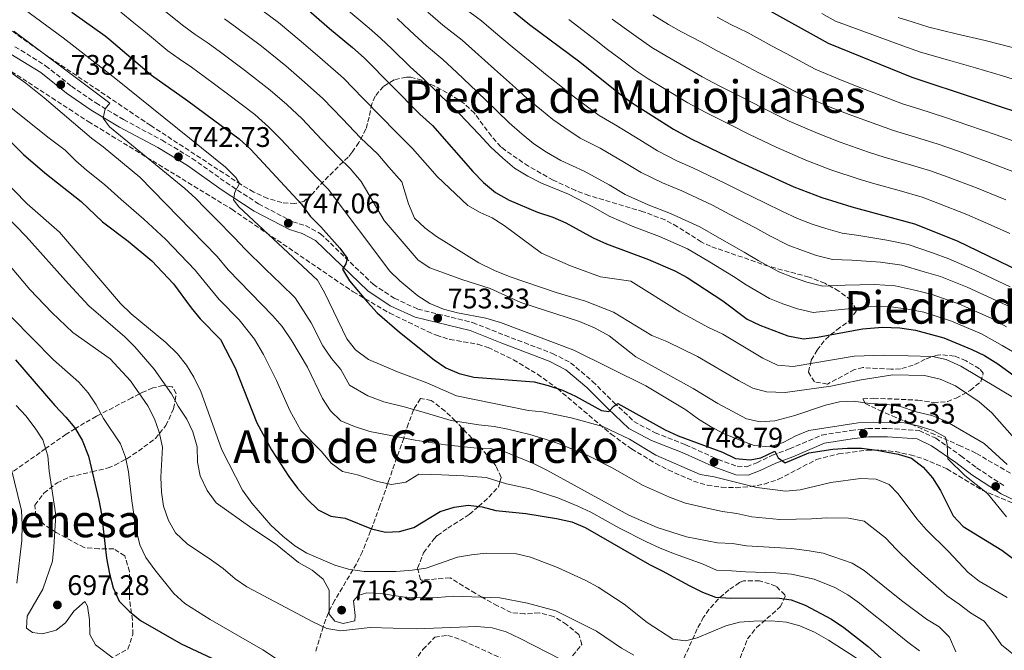
# Model space of a CAD drawing. Units: metres. Extents: x 569857 to 573321, y 4735726 to 4738074.
# Drawn here: x 572221 to 572569, y 4737555 to 4737778 of the extents above; entities that cross this region are included whole.
import ezdxf
from ezdxf.enums import TextEntityAlignment as Align

# ---------------------------------------------------------------- set-up
doc = ezdxf.new("R2010")
doc.units = ezdxf.units.M
doc.header["$MEASUREMENT"] = 0
doc.linetypes.add('DGN Style 3', pattern=[2.435891, 1.739922, -0.695969])
for name, color, linetype, lineweight in [('Camino', 7, 'DGN Style 3', 0), ('Cota de punto acotado terreno', 7, 'Continuous', 0), ('Curva de nivel directora', 30, 'Continuous', 30), ('Curva de nivel intermedia', 30, 'Continuous', 0), ('Estanque', 4, 'Continuous', 0), ('Margen derecho', 7, 'Continuous', 0), ('Punto acotado terreno (símbolo)', 7, 'Continuous', 0), ('Texto de Área (paraje) menor', 7, 'Continuous', 0), ('Zona arbolada', 92, 'DGN Style 3', 0)]:
    doc.layers.add(name, color=color, linetype=linetype, lineweight=lineweight)
doc.styles.add('Style-Arial', font='arial.ttf')

# ---------------------------------------------------------------- blocks, each defined once
blk = doc.blocks.new('5PATER')
at = {"layer": 'Estanque', "linetype": 'Continuous', "lineweight": 0}
h = blk.add_hatch(color=51, dxfattribs=at)
edge = h.paths.add_edge_path()
edge.add_ellipse((0, 0), major_axis=(-0.11, -0.111), ratio=0.999422, start_angle=0, end_angle=360)

msp = doc.modelspace()

# ---------------------------------------------------------------- linework, layer by layer
at = {"layer": 'Camino', "color": 7, "linetype": 'DGN Style 3', "lineweight": 0}
msp.add_polyline3d([(572219.12, 4737768.38, 737.63), (572229.95, 4737761.66, 737.63), (572239.12, 4737754.37, 738.49), (572247.73, 4737748.46, 739.36), (572257.59, 4737742.56, 740.22), (572271.19, 4737735.29, 742.17), (572281.88, 4737728.84, 743.03), (572293.83, 4737720.32, 744.76), (572305.35, 4737712.77, 745.84), (572317.43, 4737706.46, 747.57), (572322, 4737705.1, 747.79), (572327.28, 4737702.22, 748.44), (572345.92, 4737684.32, 751.47), (572353.41, 4737679.38, 752.33), (572361.74, 4737675.55, 752.76), (572381.14, 4737670.8, 754.28), (572392.51, 4737666.29, 754.28), (572409.43, 4737659.87, 753.41), (572415.81, 4737656.58, 752.33), (572423.6, 4737649.98, 751.25), (572431.11, 4737642.54, 749.95), (572438.21, 4737635.8, 749.52), (572445.7, 4737631.82, 749.09), (572456.52, 4737627.59, 748.87), (572468.03, 4737622.38, 748.44), (572474.83, 4737619.93, 748.44), (572478.15, 4737619.81, 748.66), (572481.74, 4737621.21, 748.87), (572487.26, 4737623.87, 749.74), (572493.34, 4737626.11, 751.25), (572504.8, 4737631.01, 752.98), (572515.04, 4737632.59, 754.49), (572521.12, 4737633.31, 754.93), (572528.05, 4737633.35, 754.93), (572539.26, 4737632.57, 754.71), (572545.09, 4737629.84, 755.14), (572553.98, 4737623.65, 755.58), (572559.54, 4737619.39, 756.87), (572569.67, 4737612.8, 759.9)], dxfattribs=at)
at = {"layer": 'Curva de nivel directora', "color": 30, "linetype": 'Continuous', "lineweight": 30, "flags": 128}
for points, elevation in [([(572318.41, 4737785.37), (572330.44, 4737774.8), (572338.65, 4737768.07), (572342.78, 4737764.44), (572362.46, 4737744.53), (572366.98, 4737740.48), (572381.18, 4737724.22), (572384.94, 4737720.36), (572389.25, 4737716.79), (572394.11, 4737714.04), (572404.09, 4737709.8), (572409.5, 4737708.03), (572414.09, 4737706.06), (572423.75, 4737700.72), (572428.49, 4737698.58), (572443.35, 4737693.12), (572452.75, 4737689.1), (572457.13, 4737686.68), (572469.72, 4737678.44), (572478.27, 4737672.01), (572482.86, 4737669.87), (572492.76, 4737666.1), (572498.3, 4737665.02), (572503.27, 4737665.58), (572519.15, 4737668.55), (572526.24, 4737669.18), (572532.33, 4737668.93), (572537.87, 4737668.13), (572547.92, 4737665.33), (572557.84, 4737661.31), (572562.33, 4737659.13), (572567.06, 4737656.18), (572575.74, 4737649.83)], 775), ([(572391.19, 4737784.32), (572401.28, 4737776.19), (572419.14, 4737762.99), (572432.8, 4737752.03), (572437.4, 4737748.69), (572452.23, 4737739.23), (572458.51, 4737735.79), (572474.88, 4737727.85), (572494.86, 4737718.81), (572504.76, 4737715.02), (572515.38, 4737711.72), (572537.56, 4737705.74), (572552.68, 4737699.67), (572574.87, 4737688.91)], 800), ([(572483.37, 4737782.74), (572506.96, 4737769.57), (572536.65, 4737757.54), (572582.12, 4737742.55), (572604.03, 4737734.91), (572614.02, 4737730.81), (572630.11, 4737722.86), (572645.87, 4737717.26), (572655.97, 4737712.78), (572661.24, 4737709.53), (572674.69, 4737699.66), (572679.85, 4737696.32), (572694.79, 4737688.04), (572714.05, 4737675.81), (572738.12, 4737658.36), (572747.29, 4737652.32), (572759.79, 4737642.69), (572764.52, 4737639.39), (572769.51, 4737636.65), (572774.35, 4737635.36), (572779.75, 4737634.77), (572785.86, 4737634.52), (572819.07, 4737634.69)], 825), ([(572239.28, 4737780.59), (572251.07, 4737772.22), (572252.35, 4737771.14), (572267.5, 4737758.3), (572280.35, 4737749.25), (572298.49, 4737735.76), (572302.66, 4737732.05), (572320.55, 4737712.7), (572323.63, 4737708.4), (572327.43, 4737704.63), (572334.11, 4737697.12), (572336.76, 4737693.6), (572336.22, 4737691.53), (572335.12, 4737689.72), (572337.57, 4737685.52), (572343.9, 4737678), (572347.38, 4737674.28), (572355.3, 4737667.4), (572367.54, 4737657.64), (572371.64, 4737654.79), (572376.31, 4737652.82), (572381.53, 4737651.43), (572402.86, 4737649.79), (572407.86, 4737648.57), (572412.99, 4737646.93), (572417.57, 4737644.74), (572426.73, 4737639.67), (572429.36, 4737639.27), (572431.15, 4737641.21), (572432.53, 4737642.19), (572449.32, 4737632.86), (572453.86, 4737630.76), (572469.57, 4737624.94), (572474.15, 4737622.75), (572479.41, 4737622.22), (572483.15, 4737622.93), (572488.12, 4737625.31), (572489.24, 4737622.96), (572491.74, 4737621.18), (572500.16, 4737624.68), (572508.6, 4737625.97), (572513.86, 4737626.41), (572518.85, 4737626.33), (572524.21, 4737625.7), (572531.72, 4737624.29), (572536.5, 4737622.83), (572540.6, 4737619.63), (572543.91, 4737615.87), (572546.72, 4737611.38), (572551.24, 4737602.41), (572554.78, 4737598.6), (572568.43, 4737590.29), (572572.74, 4737587.12)], 750), ([(572214.52, 4737737.86), (572222.13, 4737730.2), (572229.74, 4737723.7), (572242.56, 4737713.56), (572250.12, 4737706.45), (572259.24, 4737699.53), (572267.58, 4737692.65), (572275.23, 4737684.52), (572281.5, 4737675.97), (572284.7, 4737672.12), (572291.82, 4737664.82), (572297.11, 4737654.74), (572304.79, 4737635.34), (572309.92, 4737625.79), (572316.03, 4737616.37), (572319.19, 4737612.26), (572322.68, 4737608.22), (572326.44, 4737604.5), (572330.9, 4737602.25), (572336, 4737601.65), (572345.29, 4737597.82), (572350.28, 4737596.6), (572355.28, 4737596.86), (572360.34, 4737598.29), (572369.62, 4737603.9), (572374.6, 4737605.44), (572379.55, 4737606.16), (572384.56, 4737605.63), (572389.39, 4737604.32), (572399.91, 4737603.25), (572410.88, 4737601.48), (572416.29, 4737600.26), (572421, 4737598.34), (572443.77, 4737585.17), (572448.28, 4737583.02), (572457.79, 4737577.77), (572462.5, 4737575.44), (572467.15, 4737573.59), (572472.49, 4737573.28), (572488.95, 4737573.36), (572493.9, 4737572.65), (572498.89, 4737570.79), (572508.13, 4737565.85), (572512.55, 4737562.97), (572521.13, 4737556.22), (572537.14, 4737541.91)], 725), ([(572219.33, 4737657.63), (572233.19, 4737641.45), (572237.15, 4737637.37), (572240.35, 4737633.52), (572242.95, 4737629.24), (572245.11, 4737623.57), (572248.79, 4737607.95), (572249.76, 4737603.05), (572251.52, 4737587.48), (572252.52, 4737581.95), (572253.93, 4737576.97), (572256.03, 4737572.28), (572259.5, 4737568.68), (572263.57, 4737565.45), (572277.97, 4737557.17), (572292.59, 4737550.31)], 700)]:
    msp.add_lwpolyline(points, dxfattribs=dict(at, elevation=elevation))
at = {"layer": 'Curva de nivel intermedia', "color": 30, "linetype": 'Continuous', "lineweight": 0, "flags": 128}
for points, elevation in [([(572216.63, 4737786.01), (572236.2, 4737771.46), (572254.78, 4737757), (572293.62, 4737725.78), (572297.35, 4737722.15), (572298.63, 4737719.99), (572296.99, 4737716.93), (572296.45, 4737714.16), (572298.4, 4737711.68), (572326.21, 4737685.8), (572328.72, 4737681.47), (572336.56, 4737665.09), (572339.65, 4737661.17), (572344.22, 4737657.72), (572354.53, 4737653.31), (572364.88, 4737649.46), (572375.42, 4737644.81), (572400.91, 4737639.68), (572405.89, 4737639.2), (572416.07, 4737637.13), (572427.24, 4737634), (572436.67, 4737629.5), (572446.03, 4737623.87), (572461.65, 4737617.01), (572466.59, 4737616.22), (572481.78, 4737612.43), (572491.84, 4737611.09), (572497.1, 4737611.6), (572507.89, 4737614.2), (572518.41, 4737615.64), (572523.94, 4737615.39), (572528.59, 4737613.54), (572531.72, 4737610.17), (572538.41, 4737601.35), (572541.68, 4737597.56), (572549.54, 4737589.78), (572556.5, 4737582.34), (572560.49, 4737579.31)], 745), ([(572303.37, 4737783.66), (572312.4, 4737776.95), (572320.43, 4737770.17), (572327.98, 4737763.71), (572335.43, 4737757.23), (572342.41, 4737750.07), (572349.14, 4737743.19), (572353.64, 4737738.65), (572359.88, 4737732.39), (572365.14, 4737726.37), (572368.61, 4737722.4), (572379.46, 4737712.21), (572383.78, 4737709.76), (572388.06, 4737707.82), (572392.28, 4737705.14), (572405.53, 4737695.38), (572415.75, 4737690.83), (572426.37, 4737686.98), (572437.17, 4737685.38), (572454.54, 4737674.62), (572464.38, 4737669.18), (572469.66, 4737666.72), (572483.82, 4737658.21), (572489.09, 4737655.74), (572494.63, 4737655.22), (572516.2, 4737658.93), (572526.74, 4737659.28), (572543.89, 4737658.79), (572548.76, 4737657.69), (572553.99, 4737655.38), (572573.58, 4737643.72)], 770), ([(572543.93, 4737695.4), (572535.29, 4737698.43), (572527.72, 4737699.96), (572517.8, 4737701.64), (572511.96, 4737702.38), (572506.18, 4737704.05), (572501.31, 4737705.63), (572496.19, 4737707.59), (572490.63, 4737710.14), (572484.78, 4737713.02), (572475.81, 4737717.42), (572470.45, 4737720.1), (572459.07, 4737725.51), (572453.44, 4737728), (572446.53, 4737731.53), (572440.36, 4737735.38), (572431.82, 4737740.56), (572425.98, 4737744.05), (572420.38, 4737748.19), (572416.28, 4737751.24), (572412.3, 4737754.46), (572406.91, 4737758.66), (572402.82, 4737762.03), (572395.07, 4737768.3), (572388.56, 4737773.85), (572384.32, 4737777.5), (572376.27, 4737783.46)], 795), ([(572256.56, 4737780.59), (572261.22, 4737776.82), (572265.31, 4737773.48), (572273.18, 4737766.95), (572277.28, 4737764.08), (572281.56, 4737761.08), (572286.11, 4737757.85), (572294.38, 4737751.7), (572303.97, 4737744.36), (572308.99, 4737739.96), (572313.4, 4737735.59), (572320.23, 4737728.29), (572326.03, 4737722.13), (572330.03, 4737717.92), (572351.77, 4737688.97), (572355.36, 4737685.51), (572361.7, 4737680.22), (572366.02, 4737677.51), (572370.85, 4737675.53), (572375.76, 4737674.17), (572385.82, 4737672.35), (572390.96, 4737670.78), (572416.97, 4737661.03), (572442.5, 4737648.46), (572456.66, 4737639.95), (572461.1, 4737636.65), (572465.35, 4737634.01), (572469.96, 4737631.56), (572475.45, 4737629.28), (572480.81, 4737627.34), (572486.34, 4737626.81), (572491.01, 4737628.35), (572495.55, 4737630.7), (572500.2, 4737632.64), (572517.58, 4737635.28), (572523.12, 4737635.58), (572533.91, 4737635.36), (572538.9, 4737634.28), (572544.17, 4737632.64), (572548.56, 4737630.25), (572549.18, 4737627.69), (572549.31, 4737622.62), (572555.32, 4737616.65), (572563.38, 4737610.32), (572570.07, 4737602.05)], 755), ([(572271.92, 4737781.19), (572278.85, 4737775.59), (572282.96, 4737772.74), (572287.45, 4737769.63), (572291.86, 4737766.46), (572300.39, 4737760.12), (572309.46, 4737752.96), (572315.32, 4737747.88), (572320.74, 4737742.8), (572327.63, 4737735.55), (572333.73, 4737729.15), (572337.79, 4737725.26), (572341.73, 4737720.74), (572349.83, 4737706.94), (572361.81, 4737692.88), (572366.02, 4737690.16), (572377.34, 4737686.04), (572387.36, 4737682.83), (572398.15, 4737677.84), (572418.98, 4737671.11), (572424.49, 4737668.84), (572429.49, 4737666.1), (572438.94, 4737658.67), (572459.2, 4737647.42), (572467.96, 4737642.16), (572478.08, 4737636.72), (572482.97, 4737635.64), (572488.06, 4737635.99), (572495.24, 4737637.92), (572506.02, 4737641.57), (572510.99, 4737642.7), (572515.99, 4737643.02), (572521.79, 4737642.21), (572527.33, 4737641.96), (572532.59, 4737641.15), (572538.14, 4737639.24), (572543.68, 4737637.89), (572548.4, 4737635.97), (572562.28, 4737628.02), (572570.34, 4737620.58)], 760), ([(572336.46, 4737781.68), (572344.52, 4737774.97), (572348.57, 4737771.4), (572352.62, 4737767.46), (572359.06, 4737761.19), (572363.71, 4737757.04), (572368.99, 4737751.86), (572376.47, 4737744.61), (572383.34, 4737737.39), (572387.61, 4737732.83), (572391.78, 4737728.89), (572396.01, 4737725.4), (572400.67, 4737722.58), (572405.53, 4737720.08), (572415.08, 4737716.16), (572423.94, 4737711.57), (572429.45, 4737708.42), (572438.25, 4737704.64), (572447.28, 4737701.22), (572457.17, 4737696.85), (572464.94, 4737692.31), (572473.49, 4737687.09), (572477.94, 4737684.11), (572486.2, 4737679.3), (572490.98, 4737677.47), (572496.11, 4737675.59), (572501.72, 4737674.36), (572510.59, 4737675.28), (572521.29, 4737676.4), (572528.5, 4737676.49), (572535.23, 4737675.55), (572540.83, 4737674.44), (572550.68, 4737671.32), (572561.24, 4737666.83), (572568.62, 4737662.72), (572575.03, 4737658.9)], 780), ([(572365.28, 4737780.63), (572370.53, 4737776.04), (572377.45, 4737770.68), (572382.04, 4737766.52), (572388.87, 4737760.4), (572396.33, 4737753.82), (572400.48, 4737750.05), (572405.46, 4737745.94), (572409.52, 4737742.63), (572413.81, 4737739.66), (572419.16, 4737736.06), (572426.24, 4737732.43), (572434.89, 4737727.44), (572440.84, 4737723.83), (572448.38, 4737720.22), (572455.14, 4737717.41), (572466.03, 4737712.35), (572472.19, 4737709.05), (572481.02, 4737704.38), (572486.4, 4737701.46), (572492.86, 4737698.16), (572497.87, 4737696.24), (572502.82, 4737694.56), (572508.55, 4737693.04), (572515.4, 4737692.85), (572525.58, 4737692.11), (572533.03, 4737691.12), (572541.03, 4737688.78), (572546.76, 4737687.05), (572556.18, 4737683.31), (572568.06, 4737677.87), (572576.07, 4737674.34)], 790), ([(572444.91, 4737779.7), (572450.51, 4737776.18), (572455.11, 4737773.66), (572462.19, 4737769.92), (572467.46, 4737766.99), (572473.42, 4737763.96), (572482.26, 4737759.29), (572487.83, 4737756.39), (572497.78, 4737751.23), (572507.68, 4737747.01), (572514.42, 4737744.37), (572524.23, 4737740.8), (572530.07, 4737738.69), (572536.78, 4737736.71), (572545.56, 4737734), (572553.11, 4737731.38), (572563, 4737727.82), (572573.94, 4737723.65)], 815), ([(572467.65, 4737778.8), (572472.53, 4737776.25), (572478.4, 4737773.35), (572487.18, 4737768.58), (572492.15, 4737765.91), (572502.37, 4737760.4), (572511.96, 4737756.41), (572517.64, 4737754.15), (572527.18, 4737750.49), (572533.36, 4737748.12), (572539.09, 4737746.34), (572548.22, 4737743.42), (572556.75, 4737740.55), (572566.44, 4737737.2), (572578.03, 4737733.1)], 820), ([(572504.74, 4737780.16), (572509.65, 4737777.42), (572519.28, 4737773.84), (572528.64, 4737770.4), (572533.43, 4737768.65), (572539.63, 4737766.43), (572549.22, 4737763.69), (572559.11, 4737760.93), (572568.71, 4737758.1), (572578.52, 4737755)], 830), ([(572531.78, 4737778.73), (572536.72, 4737777.12), (572542.62, 4737775.31), (572552.29, 4737772.98), (572562.58, 4737770.58), (572572.28, 4737768.06)], 835), ([(572574.84, 4737627.62), (572564.91, 4737638.89), (572560.46, 4737642.74), (572552.03, 4737648.38), (572546.7, 4737650.75), (572541.13, 4737652.02), (572529.94, 4737652.34), (572518.62, 4737650.56), (572507.89, 4737648.3), (572491.8, 4737646.03), (572485.15, 4737646.23), (572480.32, 4737647.53), (572475.2, 4737650.25), (572460.72, 4737658.84), (572449.9, 4737664.05), (572444.63, 4737666.23), (572431.02, 4737674.47), (572421.06, 4737678.38), (572410.71, 4737681.39), (572394.42, 4737687.02), (572388.87, 4737689.2), (572383.32, 4737691.94), (572368.32, 4737701.28), (572364.16, 4737704.3), (572360.5, 4737707.73), (572358.43, 4737712.82), (572356.04, 4737720.57), (572351.47, 4737725.81), (572347.52, 4737730.33), (572341.43, 4737736.17), (572335.02, 4737742.81), (572328.09, 4737750.01), (572321.65, 4737755.79), (572314.95, 4737761.57), (572306.39, 4737768.53), (572297.61, 4737775.06), (572293.34, 4737778.17)], 765), ([(572354.37, 4737778.36), (572358.95, 4737774.05), (572364.79, 4737768.62), (572370.58, 4737763.86), (572375.51, 4737759.19), (572382.67, 4737752.5), (572389.84, 4737745.61), (572394.04, 4737741.44), (572398.62, 4737737.41), (572402.77, 4737734.01), (572407.24, 4737731.12), (572412.35, 4737728.07), (572420.66, 4737724.3), (572429.41, 4737719.51), (572435.14, 4737716.13), (572443.31, 4737712.43), (572451.21, 4737709.31), (572461.6, 4737704.6), (572468.56, 4737700.68), (572477.25, 4737695.73), (572482.17, 4737692.79), (572489.53, 4737688.73), (572494.42, 4737686.86), (572499.47, 4737685.08), (572505.13, 4737683.7), (572512.99, 4737684.07), (572523.43, 4737684.26), (572530.77, 4737683.81), (572538.13, 4737682.17), (572543.8, 4737680.75), (572553.43, 4737677.32), (572564.65, 4737672.35), (572570.18, 4737669.27)], 785), ([(572415.15, 4737778.05), (572424.86, 4737770.56), (572428.88, 4737767.43), (572432.93, 4737764.39), (572438.7, 4737760.08), (572443.31, 4737757.02), (572451.29, 4737752.18), (572457.3, 4737748.48), (572463.48, 4737745.18), (572472.42, 4737740.71), (572479.2, 4737737.36), (572488.59, 4737732.89), (572499.13, 4737728.21), (572507.98, 4737724.8), (572518.33, 4737721.41), (572523.49, 4737719.84), (572532.17, 4737717.45), (572540.22, 4737715.16), (572545.83, 4737713.05), (572556.12, 4737709.05), (572565.77, 4737704.75), (572571.26, 4737702.35)], 805), ([(572430.58, 4737778.14), (572434.72, 4737775), (572438.92, 4737772.05), (572444.61, 4737768.13), (572449.21, 4737765.34), (572456.74, 4737761.05), (572462.38, 4737757.74), (572468.45, 4737754.57), (572477.34, 4737750), (572483.51, 4737746.88), (572493.18, 4737742.06), (572503.41, 4737737.61), (572511.2, 4737734.58), (572521.28, 4737731.1), (572526.78, 4737729.27), (572534.47, 4737727.08), (572542.89, 4737724.58), (572549.47, 4737722.21), (572559.56, 4737718.43), (572569.86, 4737714.2)], 810), ([(572218.67, 4737773.91), (572252.75, 4737748.35), (572251.1, 4737746.41), (572250.29, 4737743.08), (572252.52, 4737740.05), (572279.25, 4737718.24), (572283.08, 4737714.74), (572286.56, 4737711.15), (572290.05, 4737707.56), (572296.85, 4737700.75), (572300.63, 4737696.7), (572307.78, 4737689.72), (572313.19, 4737684.52), (572318.33, 4737679.49), (572324, 4737670.66), (572328.12, 4737662.57), (572331.16, 4737658.1), (572334.53, 4737654.13), (572337.52, 4737648.61), (572344.07, 4737644.86), (572349.64, 4737642.77), (572356.89, 4737640.95), (572362.83, 4737639.3), (572373.5, 4737636.17), (572383.38, 4737634.66), (572388.74, 4737634.04), (572393.64, 4737633.02), (572401.38, 4737631.24), (572406.84, 4737629.49), (572411.73, 4737627.85), (572421.7, 4737623.89), (572430.8, 4737619.24), (572441.26, 4737613.27), (572450.83, 4737609.07), (572456.44, 4737606.88), (572464.15, 4737605.12), (572469.62, 4737603.94), (572474.68, 4737603.21), (572479.92, 4737602.12), (572489.94, 4737601.15)], 740), ([(572214.78, 4737761.2), (572222.97, 4737755.44), (572229.5, 4737750.27), (572246.18, 4737735.96), (572250.35, 4737732.94), (572263.32, 4737722.26), (572290.68, 4737694.11), (572294.58, 4737689.43), (572310.45, 4737673.17), (572313.73, 4737669.4), (572317.14, 4737664.35), (572322.67, 4737655.03), (572328.03, 4737643.92), (572330.83, 4737639.51), (572334.46, 4737636.07), (572339.32, 4737633.97), (572344.75, 4737632.22), (572360.78, 4737629.14), (572371.58, 4737627.53), (572381.54, 4737626.48), (572387.36, 4737626.23), (572392.26, 4737625.19), (572402.89, 4737620.77), (572407.38, 4737618.58), (572436.48, 4737602.67), (572446.47, 4737598.3), (572456.8, 4737594.96), (572467.81, 4737592.87), (572473.07, 4737592.62), (572478.06, 4737591.81), (572494.13, 4737590.85), (572500.22, 4737589.99), (572505.2, 4737589.18), (572515.46, 4737585.64), (572519.79, 4737583.13), (572532.97, 4737572.44), (572541.86, 4737565.84), (572546.3, 4737563.1), (572549.92, 4737559.52), (572552.16, 4737554.27)], 735), ([(572204.15, 4737757.51), (572231.2, 4737736.05), (572236.84, 4737731.78), (572240.64, 4737727.95), (572244.45, 4737724.69), (572250.86, 4737719.63), (572256.72, 4737714.36), (572264.76, 4737707.31), (572272.42, 4737700.29), (572277.62, 4737694.88), (572282.96, 4737689.32), (572286.39, 4737684.96), (572291.39, 4737678.99), (572298.44, 4737671.76), (572303.94, 4737664.9), (572307.12, 4737659.54), (572311.73, 4737650.24), (572316.41, 4737639.63), (572320.37, 4737632.65), (572327.67, 4737625.17), (572331, 4737621.1), (572335.11, 4737618.11), (572340.38, 4737616.93), (572347.48, 4737614.55), (572352.43, 4737613.46), (572357.46, 4737614.31), (572362.1, 4737617.11), (572370.16, 4737616.92), (572378.05, 4737616.58), (572385.96, 4737615.93), (572393.13, 4737613.79)], 730), ([(572204.44, 4737732.07), (572223.48, 4737712.83), (572234.83, 4737702.73), (572256.46, 4737677.56), (572260.22, 4737673.85), (572272.5, 4737663.73), (572276.62, 4737659.67), (572279.82, 4737655.68), (572282.45, 4737651.42), (572284.93, 4737646.35), (572292.34, 4737625.77), (572299.7, 4737611.49), (572302.91, 4737606.94), (572309.73, 4737599.08), (572313.9, 4737595.23), (572318.21, 4737591.79), (572322.49, 4737589.19), (572332.36, 4737584.94), (572337.17, 4737583.57), (572342.73, 4737582.78), (572354.11, 4737582.7), (572359.78, 4737583.14), (572364.72, 4737583.95), (572375.81, 4737587.79), (572380.74, 4737588.62), (572385.9, 4737589.23), (572396.7, 4737589), (572401.56, 4737587.78), (572411.15, 4737584.13), (572421.25, 4737579.58), (572425.62, 4737577.15), (572434.72, 4737571.21), (572442.92, 4737564.74), (572451.95, 4737558.84), (572456.52, 4737558.17), (572460.66, 4737559.3), (572470.75, 4737563.5), (572475.59, 4737564.75), (572480.7, 4737565.2)], 720), ([(572207.69, 4737716.96), (572223.13, 4737701.26), (572238.03, 4737684.45), (572245.27, 4737676.72), (572258.06, 4737665.73), (572261.55, 4737662.15), (572268.36, 4737654.29), (572274.49, 4737645.6), (572276.86, 4737641.2), (572279.94, 4737636.63), (572282.13, 4737632.14), (572283.57, 4737626.82), (572283.75, 4737621.43), (572284.68, 4737616.52), (572287.12, 4737611.34), (572290.33, 4737607.07), (572302.91, 4737598.03), (572311.37, 4737592.53), (572319.43, 4737585.87), (572324.36, 4737583.16), (572328.25, 4737579.99), (572330.35, 4737576.13), (572330.39, 4737567.68), (572332.34, 4737565.2), (572335.25, 4737564.39), (572339.4, 4737565.24), (572339.53, 4737567.18), (572338.95, 4737572.3), (572340.6, 4737574.24), (572343.64, 4737575.23)], 715), ([(572571.46, 4737683.39), (572558.93, 4737689.31), (572549.72, 4737693.36), (572543.93, 4737695.4)], 795), ([(572217.55, 4737690.62), (572224.37, 4737682.49), (572232.17, 4737674.36), (572239.6, 4737667.26), (572252.87, 4737658), (572260.02, 4737650.21), (572266.11, 4737641.32), (572268.48, 4737636.76), (572270.19, 4737632.06), (572271.29, 4737626.75), (572270.8, 4737616.15), (572270.97, 4737610.75), (572271.68, 4737605.8), (572273.51, 4737600.8), (572275.91, 4737596.42), (572280.06, 4737592.53), (572288.67, 4737586.76), (572292.84, 4737583.74), (572297.01, 4737580.16), (572301.15, 4737577.36), (572324.77, 4737564.8), (572329.49, 4737562.61), (572334.42, 4737561.79), (572344.85, 4737562.96), (572361.2, 4737562.48), (572382.65, 4737563.3), (572388.02, 4737562.8), (572392.97, 4737561.35), (572397.95, 4737558.98), (572412.45, 4737551.54)], 710), ([(572217.91, 4737672.67), (572232.79, 4737657.64), (572241.7, 4737649.67), (572244.97, 4737645.9), (572247.85, 4737641.68), (572250.45, 4737636.84), (572256.46, 4737627.91), (572258.23, 4737623.2), (572259.29, 4737618), (572260.46, 4737607.71), (572262.03, 4737597.46), (572263.3, 4737592.21), (572265.46, 4737587.69), (572268.68, 4737583.37), (572275.3, 4737574.97), (572279.19, 4737571.39), (572288.2, 4737565.79), (572306.82, 4737555.06), (572315.57, 4737549.29)], 705), ([(572219.49, 4737641.45), (572222.93, 4737637.83), (572226.31, 4737633.46), (572228.99, 4737629.25), (572230.79, 4737623.69), (572231.23, 4737618.26), (572233.53, 4737602.64), (572232.89, 4737591.42), (572232.37, 4737586.43), (572229.03, 4737576.46), (572223.47, 4737566.87), (572223.21, 4737562.72), (572225.3, 4737561.2), (572228.9, 4737560.67), (572233.74, 4737561.94), (572237.04, 4737564.59), (572239.93, 4737568.75), (572243.79, 4737572.1), (572244.77, 4737570.44), (572245.48, 4737565.6), (572245.65, 4737560.48), (572247.6, 4737556.75), (572254.86, 4737551.36)], 695), ([(572217.62, 4737619.79), (572221.39, 4737604.27), (572221.7, 4737599.28), (572221.6, 4737593.74), (572219.73, 4737578.55)], 690), ([(572393.13, 4737613.79), (572401.4, 4737612.01), (572411.33, 4737608.83), (572418.42, 4737605.82), (572422.97, 4737603.66), (572433.07, 4737598), (572442.39, 4737593.31), (572447.5, 4737590.97), (572452.54, 4737588.99), (572462.8, 4737585.32), (572467.48, 4737583.23), (572472.78, 4737582.95), (572477.77, 4737582.56), (572488.5, 4737582.29), (572494.02, 4737581.75), (572502.05, 4737579.99), (572509.38, 4737577.04), (572513.96, 4737574.49), (572518.11, 4737571.48), (572522.02, 4737568.36), (572527.05, 4737564.33), (572535.22, 4737557.7), (572539.31, 4737554.66)], 730), ([(572489.94, 4737601.15), (572495.62, 4737601.22), (572501.09, 4737601.38), (572506.55, 4737601.69), (572514.17, 4737601.59), (572519.7, 4737600.51), (572527.27, 4737594.66), (572531.04, 4737590.66), (572536.39, 4737585.44), (572541.26, 4737581.11), (572549.18, 4737574.09), (572553.39, 4737571.2), (572557.36, 4737568.16), (572562.22, 4737565.13), (572565.35, 4737561.02), (572568.38, 4737556.78), (572575.06, 4737551.34)], 740), ([(572560.49, 4737579.31), (572570.39, 4737573.55)], 745), ([(572343.64, 4737575.23), (572348.62, 4737574.98), (572358.57, 4737573.37), (572368.85, 4737573.55), (572374.24, 4737574), (572390.71, 4737573.39), (572400.58, 4737571.53), (572410.63, 4737568.8), (572424.96, 4737561.66), (572433.85, 4737555.62), (572438.15, 4737553.09)], 715), ([(572480.7, 4737565.2), (572486.79, 4737565.24), (572492.19, 4737564.85), (572496.99, 4737563.46), (572502.19, 4737561.24), (572507.17, 4737558.43), (572516.34, 4737552.52), (572529.26, 4737543.38), (572533.71, 4737539.46), (572543.73, 4737527.19), (572546.47, 4737523.01), (572551.44, 4737513.77), (572553.94, 4737508.14), (572556.57, 4737503.89), (572559.93, 4737499.59), (572567.03, 4737491.88), (572570.69, 4737488.47)], 720)]:
    msp.add_lwpolyline(points, dxfattribs=dict(at, elevation=elevation))
at = {"layer": 'Margen derecho', "color": 7, "linetype": 'Continuous', "lineweight": 0}
for points in [[(572217.62, 4737765.78, 737.63), (572228.22, 4737759.2, 737.63), (572237.34, 4737751.95, 738.49), (572246.11, 4737745.93, 739.36), (572256.11, 4737739.95, 740.22), (572269.71, 4737732.68, 742.17), (572280.23, 4737726.33, 743.03), (572292.13, 4737717.84, 744.76), (572303.83, 4737710.18, 745.84), (572316.29, 4737703.67, 747.57), (572320.84, 4737702.31, 747.79), (572325.49, 4737699.78, 748.44), (572344.03, 4737681.97, 751.47), (572351.95, 4737676.75, 752.33), (572360.75, 4737672.7, 752.76), (572380.23, 4737667.93, 754.28), (572391.43, 4737663.49, 754.28), (572408.21, 4737657.13, 753.41), (572414.13, 4737654.07, 752.33), (572421.57, 4737647.76, 751.25), (572429.02, 4737640.39, 749.95), (572436.44, 4737633.34, 749.52)], [(572436.44, 4737633.34, 749.52), (572444.45, 4737629.09, 749.09), (572455.35, 4737624.82, 748.87), (572466.9, 4737619.6, 748.44), (572474.25, 4737616.95, 748.44), (572478.66, 4737616.78, 748.66), (572482.94, 4737618.45, 748.87), (572488.43, 4737621.1, 749.74), (572494.45, 4737623.32, 751.25), (572505.64, 4737628.11, 752.98), (572515.44, 4737629.62, 754.49), (572521.31, 4737630.31, 754.93), (572527.95, 4737630.35, 754.93), (572538.49, 4737629.62, 754.71), (572543.58, 4737627.23, 755.14), (572552.21, 4737621.23, 755.58), (572557.8, 4737616.94, 756.87), (572568.21, 4737610.17, 759.9), (572579.1, 4737605.01, 761.41)]]:
    msp.add_polyline3d(points, dxfattribs=at)
at = {"layer": 'Zona arbolada', "color": 92, "linetype": 'DGN Style 3', "lineweight": 0}
for points in [[(572571.5, 4737617.48, 762.79), (572559.28, 4737624.62, 759.33), (572553.95, 4737627.11, 758.24), (572544.8, 4737631.14, 757.53), (572540.18, 4737633.14, 757.62), (572530.98, 4737637.21, 758.47), (572526.12, 4737639.3, 759.5), (572520.08, 4737642.13, 761.45), (572519.32, 4737643.79, 762.79), (572523.09, 4737644.05, 763.12), (572538.7, 4737643.34, 763.66), (572544.3, 4737642.49, 764.37), (572549.22, 4737642.84, 765.39), (572552.25, 4737644.1, 766.35), (572557.32, 4737646.81, 768.6), (572561.04, 4737649.87, 771.08), (572561.91, 4737652.87, 773.17), (572560.52, 4737654.42, 774), (572555.8, 4737657.26, 774.9), (572551.72, 4737658.93, 774.87), (572546.93, 4737659.43, 774.04), (572545.67, 4737659.3, 773.67), (572541.36, 4737657.79, 771.61), (572537.1, 4737655.69, 769.33), (572532.56, 4737654.38, 767.98), (572529.33, 4737654.31, 767.78), (572519.27, 4737654.86, 767.98), (572516.34, 4737654.15, 768.09), (572506.72, 4737649.01, 768.77), (572502.13, 4737649.79, 769.71), (572500.06, 4737653.26, 771.91), (572500.98, 4737657.54, 774.9), (572503.07, 4737661, 776.71), (572506, 4737664.85, 778.4), (572510.08, 4737668.25, 779.38), (572514.58, 4737671.53, 780.07), (572516.95, 4737674.78, 780.96), (572516.97, 4737675.29, 781.16), (572515.06, 4737678.69, 783.07), (572510.8, 4737681.95, 785.17), (572505.83, 4737684.69, 786.15), (572500.23, 4737686.89, 786.15), (572485.87, 4737690.68, 786.15), (572465.35, 4737697.77, 786.15), (572462.08, 4737699.3, 786.15), (572453.61, 4737704.7, 786.15), (572449.24, 4737707.1, 786.15), (572441.55, 4737710.01, 786.15), (572422.32, 4737715.68, 786.15), (572417.63, 4737717.46, 786.15), (572409.66, 4737721.17, 786.15), (572400.95, 4737726.09, 786.15), (572392.64, 4737731.73, 786.15), (572391.11, 4737733, 786.14), (572387.77, 4737736.72, 786.03), (572381.77, 4737744.82, 785.57), (572378.17, 4737748.26, 785.28), (572372.13, 4737752.11, 784.65), (572367.72, 4737754.38, 784.08), (572363.18, 4737756.49, 783.55), (572359.29, 4737757.58, 783.55), (572357.67, 4737757.6, 783.03), (572353.31, 4737756.64, 780.59), (572349.54, 4737754.33, 777.54), (572346.6, 4737750.87, 774.9), (572345.44, 4737748.16, 773.64), (572344.53, 4737743.49, 771.75), (572343.33, 4737739.23, 769.71), (572340.86, 4737734.48, 766.31), (572338.39, 4737730.9, 763.66), (572337.03, 4737729.34, 762.74), (572330.16, 4737722.56, 760.12), (572326.83, 4737719.21, 758.47), (572324.26, 4737716.04, 755.45), (572321.32, 4737713.65, 752.41), (572318.23, 4737712.89, 750.97), (572313.56, 4737713.21, 749.29), (572308.58, 4737714.7, 747.92), (572303.66, 4737716.97, 746.93), (572299.14, 4737719.62, 746.36), (572267.18, 4737740.48, 745.02), (572229.53, 4737765.76, 740.9), (572213.36, 4737777.28, 739.04)], [(572441.55, 4737710.01, 786.15), (572422.32, 4737715.68, 786.15), (572417.63, 4737717.46, 786.15), (572409.66, 4737721.17, 786.15), (572400.95, 4737726.09, 786.15), (572392.64, 4737731.73, 786.15), (572391.11, 4737733, 786.14), (572387.77, 4737736.72, 786.03), (572381.77, 4737744.82, 785.57), (572378.17, 4737748.26, 785.28), (572372.13, 4737752.11, 784.65), (572367.72, 4737754.38, 784.08), (572363.18, 4737756.49, 783.55), (572359.29, 4737757.58, 783.55), (572357.67, 4737757.6, 783.03), (572353.31, 4737756.64, 780.59), (572349.54, 4737754.33, 777.54), (572346.6, 4737750.87, 774.9), (572345.44, 4737748.16, 773.64), (572344.53, 4737743.49, 771.75), (572343.33, 4737739.23, 769.71), (572340.86, 4737734.48, 766.31), (572338.39, 4737730.9, 763.66), (572337.03, 4737729.34, 762.74), (572330.16, 4737722.56, 760.12), (572326.83, 4737719.21, 758.47), (572324.26, 4737716.04, 755.45), (572321.32, 4737713.65, 752.41), (572318.23, 4737712.89, 750.97), (572313.56, 4737713.21, 749.29), (572308.58, 4737714.7, 747.92), (572303.66, 4737716.97, 746.93), (572299.14, 4737719.62, 746.36), (572267.18, 4737740.48, 745.02), (572229.53, 4737765.76, 740.9), (572213.36, 4737777.28, 739.04)], [(572215.75, 4737760.97, 733.91), (572245.03, 4737741.92, 735.4), (572295.86, 4737710.86, 741.32), (572338.87, 4737681.65, 745.23), (572351.77, 4737674.13, 746.79), (572365.22, 4737667.65, 748.42), (572368.29, 4737666.3, 748.69), (572373.04, 4737664.85, 748.95), (572382.97, 4737663.11, 748.88), (572386.58, 4737661.96, 748.69), (572395.57, 4737657.64, 747.97), (572404.13, 4737652.49, 747.2), (572411.13, 4737647.44, 746.66), (572430.15, 4737631.33, 745.36), (572437.39, 4737626.1, 745.11), (572445.96, 4737620.94, 745.05), (572450.39, 4737618.64, 745.08), (572459.35, 4737614.72, 745.23), (572464.2, 4737613.26, 745.34), (572469.25, 4737612.51, 745.47), (572474.37, 4737612.38, 745.63), (572479.45, 4737612.78, 745.83), (572484.34, 4737613.63, 746.07), (572489.43, 4737615.35, 746.41), (572502.88, 4737622.34, 747.61), (572510.7, 4737624.32, 748.05), (572520.78, 4737625.62, 748.16), (572525.82, 4737625.65, 748.29), (572530.75, 4737625.14, 748.64), (572536.07, 4737623.98, 749.35), (572540.78, 4737622.56, 750.23), (572549.02, 4737619.05, 752.15), (572561.52, 4737611.49, 755.55), (572580.1, 4737603.71, 759.94)], [(572215.75, 4737760.97, 733.91), (572245.03, 4737741.92, 735.4), (572295.86, 4737710.86, 741.32), (572338.87, 4737681.65, 745.23), (572351.77, 4737674.13, 746.79), (572365.22, 4737667.65, 748.42), (572368.29, 4737666.3, 748.69), (572373.04, 4737664.85, 748.95), (572382.97, 4737663.11, 748.88), (572386.58, 4737661.96, 748.69), (572395.57, 4737657.64, 747.97), (572404.13, 4737652.49, 747.2), (572411.13, 4737647.44, 746.66), (572430.15, 4737631.33, 745.36), (572437.39, 4737626.1, 745.11), (572445.96, 4737620.94, 745.05), (572450.39, 4737618.64, 745.08), (572459.35, 4737614.72, 745.23), (572464.2, 4737613.26, 745.34), (572469.25, 4737612.51, 745.47), (572474.37, 4737612.38, 745.63), (572479.45, 4737612.78, 745.83), (572484.34, 4737613.63, 746.07), (572489.43, 4737615.35, 746.41), (572502.88, 4737622.34, 747.61), (572510.7, 4737624.32, 748.05), (572520.78, 4737625.62, 748.16), (572525.82, 4737625.65, 748.29), (572530.75, 4737625.14, 748.64), (572536.07, 4737623.98, 749.35), (572540.78, 4737622.56, 750.23), (572549.02, 4737619.05, 752.15), (572561.52, 4737611.49, 755.55), (572580.1, 4737603.71, 759.94)], [(572571.5, 4737617.48, 762.79), (572559.28, 4737624.62, 759.33), (572553.95, 4737627.11, 758.24), (572544.8, 4737631.14, 757.53), (572540.18, 4737633.14, 757.62), (572530.98, 4737637.21, 758.47), (572526.12, 4737639.3, 759.5), (572520.08, 4737642.13, 761.45), (572519.32, 4737643.79, 762.79), (572523.09, 4737644.05, 763.12), (572538.7, 4737643.34, 763.66), (572544.3, 4737642.49, 764.37), (572549.22, 4737642.84, 765.39), (572552.25, 4737644.1, 766.35), (572557.32, 4737646.81, 768.6), (572561.04, 4737649.87, 771.08), (572561.91, 4737652.87, 773.17), (572560.52, 4737654.42, 774), (572555.8, 4737657.26, 774.9), (572551.72, 4737658.93, 774.87), (572546.93, 4737659.43, 774.04), (572545.67, 4737659.3, 773.67), (572541.36, 4737657.79, 771.61), (572537.1, 4737655.69, 769.33), (572532.56, 4737654.38, 767.98), (572529.33, 4737654.31, 767.78), (572519.27, 4737654.86, 767.98), (572516.34, 4737654.15, 768.09), (572506.72, 4737649.01, 768.77), (572502.13, 4737649.79, 769.71), (572500.06, 4737653.26, 771.91), (572500.98, 4737657.54, 774.9), (572503.07, 4737661, 776.71), (572506, 4737664.85, 778.4), (572510.08, 4737668.25, 779.38), (572514.58, 4737671.53, 780.07), (572516.95, 4737674.78, 780.96), (572516.97, 4737675.29, 781.16), (572515.06, 4737678.69, 783.07), (572510.8, 4737681.95, 785.17), (572505.83, 4737684.69, 786.15), (572500.23, 4737686.89, 786.15), (572485.87, 4737690.68, 786.15), (572465.35, 4737697.77, 786.15), (572462.08, 4737699.3, 786.15), (572453.61, 4737704.7, 786.15), (572449.24, 4737707.1, 786.15), (572441.55, 4737710.01, 786.15)], [(572254.72, 4737552.9, 696.01), (572259.03, 4737555.26, 696.76), (572260.87, 4737560.5, 697.18), (572260.67, 4737565.51, 697.42), (572259.7, 4737572.73, 697.66), (572259.66, 4737582.69, 697.95), (572257.96, 4737588.22, 697.66), (572254.08, 4737590.78, 696.79), (572248.85, 4737590.71, 695.56), (572243.64, 4737591.18, 694.34), (572233.74, 4737596.48, 691.72), (572229.62, 4737599.27, 690.82), (572226.46, 4737602.29, 690.71), (572226.19, 4737606.23, 692.1), (572229.37, 4737610.47, 694.46), (572234.02, 4737614.12, 696.79), (572238.48, 4737616.18, 698.56), (572246.41, 4737618.02, 700), (572252.07, 4737619.34, 701.93), (572254.47, 4737620.32, 703.12), (572258.38, 4737622.45, 705), (572258.71, 4737622.63, 705.13), (572262.82, 4737625.31, 706.77), (572268.82, 4737629.8, 709.23), (572270.29, 4737631.59, 710), (572272.54, 4737634.33, 711.3), (572275.29, 4737640.31, 713.92), (572275.78, 4737643.21, 715), (572276.19, 4737645.65, 715.54), (572274.82, 4737648.1, 715.52), (572272.52, 4737648.39, 715), (572271.56, 4737648.51, 714.63), (572267.88, 4737647.65, 712.64), (572263.91, 4737645.94, 710.32), (572263.2, 4737645.57, 710), (572260.44, 4737644.15, 708.97), (572249.57, 4737638.48, 705), (572247.92, 4737637.62, 704.16), (572243.76, 4737635.3, 701.78), (572240.49, 4737633.29, 700), (572237.25, 4737631.3, 698.45), (572229.98, 4737626.2, 695), (572218.09, 4737617.88, 690)], [(572254.72, 4737552.9, 696.01), (572259.03, 4737555.26, 696.76), (572260.87, 4737560.5, 697.18), (572260.67, 4737565.51, 697.42), (572259.7, 4737572.73, 697.66), (572259.66, 4737582.69, 697.95), (572257.96, 4737588.22, 697.66), (572254.08, 4737590.78, 696.79), (572248.85, 4737590.71, 695.56), (572243.64, 4737591.18, 694.34), (572233.74, 4737596.48, 691.72), (572229.62, 4737599.27, 690.82), (572226.46, 4737602.29, 690.71), (572226.19, 4737606.23, 692.1), (572229.37, 4737610.47, 694.46), (572234.02, 4737614.12, 696.79), (572238.48, 4737616.18, 698.56), (572246.41, 4737618.02, 700), (572252.07, 4737619.34, 701.93), (572254.47, 4737620.32, 703.12), (572258.38, 4737622.45, 705), (572258.71, 4737622.63, 705.13), (572262.82, 4737625.31, 706.77), (572268.82, 4737629.8, 709.23), (572270.29, 4737631.59, 710), (572272.54, 4737634.33, 711.3), (572275.29, 4737640.31, 713.92), (572275.78, 4737643.21, 715), (572276.19, 4737645.65, 715.54), (572274.82, 4737648.1, 715.52), (572272.52, 4737648.39, 715), (572271.56, 4737648.51, 714.63), (572267.88, 4737647.65, 712.64), (572263.91, 4737645.94, 710.32), (572263.2, 4737645.57, 710), (572260.44, 4737644.15, 708.97), (572249.57, 4737638.48, 705), (572247.92, 4737637.62, 704.16), (572243.76, 4737635.3, 701.78), (572240.49, 4737633.29, 700), (572237.25, 4737631.3, 698.45), (572229.98, 4737626.2, 695), (572218.09, 4737617.88, 690)], [(572416.52, 4737552.93, 710.16), (572419.78, 4737556.94, 710.44), (572418.7, 4737560.4, 710.68), (572414.4, 4737563.98, 711.11), (572409.76, 4737566.85, 711.6), (572404.71, 4737568.09, 712.13), (572399.55, 4737567.72, 712.72), (572394.79, 4737568.2, 713.32), (572389.98, 4737570.63, 714.06), (572385.71, 4737572.95, 714.79), (572384.52, 4737573.62, 715), (572382.04, 4737575.02, 715.46), (572373.15, 4737580.51, 717.34), (572363.02, 4737579.65, 719.26), (572362.64, 4737579.9, 719.34), (572361.75, 4737583.46, 720), (572361.64, 4737583.89, 720.08), (572363.79, 4737589.32, 720.99), (572367.38, 4737594.21, 721.81), (572368.65, 4737595.43, 722.04), (572372.31, 4737598.08, 722.65), (572379.96, 4737602.9, 724.1), (572383.23, 4737605.77, 725), (572386.92, 4737609, 726.81), (572390.3, 4737612.67, 729.24), (572390.81, 4737614.49, 730), (572391.24, 4737616.03, 730.57), (572389.36, 4737620.13, 732.15), (572384.55, 4737625.96, 734.8), (572384.17, 4737626.37, 735), (572375.64, 4737635.33, 739.68), (572375.02, 4737635.94, 740), (572371.35, 4737639.49, 741.25), (572366.51, 4737643.26, 741.52), (572362.67, 4737643.87, 741.1), (572360.22, 4737640.02, 740), (572360.15, 4737639.9, 739.95), (572358.43, 4737635.14, 737.54), (572356.85, 4737630.25, 735.11), (572356.73, 4737629.92, 735), (572351.39, 4737614.72, 730.3), (572351.05, 4737613.77, 730), (572348.29, 4737605.94, 727.56), (572345.28, 4737597.82, 725), (572345, 4737597.06, 724.75), (572342.1, 4737589.76, 722.3), (572340.02, 4737585.41, 720.77), (572338.78, 4737583.34, 720), (572332.28, 4737572.46, 716.23), (572330.39, 4737568.79, 715), (572330.05, 4737568.13, 714.64), (572328.3, 4737563.5, 709.98), (572328.21, 4737563.2, 710), (572325.37, 4737553.79, 711.24)], [(572368.65, 4737595.43, 722.04), (572372.31, 4737598.08, 722.65), (572379.96, 4737602.9, 724.1), (572383.23, 4737605.77, 725), (572386.92, 4737609, 726.81), (572390.3, 4737612.67, 729.24), (572390.81, 4737614.49, 730), (572391.24, 4737616.03, 730.57), (572389.36, 4737620.13, 732.15), (572384.55, 4737625.96, 734.8), (572384.17, 4737626.37, 735), (572375.64, 4737635.33, 739.68), (572375.02, 4737635.94, 740), (572371.35, 4737639.49, 741.25), (572366.51, 4737643.26, 741.52), (572362.67, 4737643.87, 741.1), (572360.22, 4737640.02, 740), (572360.15, 4737639.9, 739.95), (572358.43, 4737635.14, 737.54), (572356.85, 4737630.25, 735.11), (572356.73, 4737629.92, 735), (572351.39, 4737614.72, 730.3), (572351.05, 4737613.77, 730), (572348.29, 4737605.94, 727.56), (572345.28, 4737597.82, 725), (572345, 4737597.06, 724.75), (572342.1, 4737589.76, 722.3), (572340.02, 4737585.41, 720.77), (572338.78, 4737583.34, 720), (572332.28, 4737572.46, 716.23), (572330.39, 4737568.79, 715), (572330.05, 4737568.13, 714.64), (572328.3, 4737563.5, 709.98), (572328.21, 4737563.2, 710), (572325.37, 4737553.79, 711.24)], [(572416.52, 4737552.93, 710.16), (572419.78, 4737556.94, 710.44), (572418.7, 4737560.4, 710.68), (572414.4, 4737563.98, 711.11), (572409.76, 4737566.85, 711.6), (572404.71, 4737568.09, 712.13), (572399.55, 4737567.72, 712.72), (572394.79, 4737568.2, 713.32), (572389.98, 4737570.63, 714.06), (572385.71, 4737572.95, 714.79), (572384.52, 4737573.62, 715), (572382.04, 4737575.02, 715.46), (572373.15, 4737580.51, 717.34), (572363.02, 4737579.65, 719.26), (572362.64, 4737579.9, 719.34), (572361.75, 4737583.46, 720), (572361.64, 4737583.89, 720.08), (572363.79, 4737589.32, 720.99), (572367.38, 4737594.21, 721.81), (572368.65, 4737595.43, 722.04)], [(572472.33, 4737543, 712.57), (572478.46, 4737558.9, 721.01), (572481.62, 4737562.86, 722.74), (572490.05, 4737570.22, 725.28), (572491.76, 4737573.73, 726.07), (572491.66, 4737574.47, 726.2), (572488.51, 4737577.56, 726.52), (572482.72, 4737579.44, 726.35), (572477.01, 4737579.38, 725.68), (572475.59, 4737578.81, 725.34), (572471.84, 4737576.25, 724.15), (572468.14, 4737573.03, 722.79), (572464.8, 4737569.29, 721.26), (572462.92, 4737566.57, 720.15), (572460.64, 4737562.44, 718.24), (572455.09, 4737550.02, 711.78)], [(572472.33, 4737543, 712.57), (572478.46, 4737558.9, 721.01), (572481.62, 4737562.86, 722.74), (572490.05, 4737570.22, 725.28), (572491.76, 4737573.73, 726.07), (572491.66, 4737574.47, 726.2), (572488.51, 4737577.56, 726.52), (572482.72, 4737579.44, 726.35), (572477.01, 4737579.38, 725.68), (572475.59, 4737578.81, 725.34), (572471.84, 4737576.25, 724.15), (572468.14, 4737573.03, 722.79), (572464.8, 4737569.29, 721.26), (572462.92, 4737566.57, 720.15), (572460.64, 4737562.44, 718.24), (572455.09, 4737550.02, 711.78)], [(572360.37, 4737550.83, 706.27), (572363.55, 4737555.13, 707.24), (572367.73, 4737559.44, 708.04), (572372.38, 4737560.14, 708.22), (572377.6, 4737558.29, 708.44), (572395.45, 4737550.17, 709.22)], [(572360.37, 4737550.83, 706.27), (572363.55, 4737555.13, 707.24), (572367.73, 4737559.44, 708.04), (572372.38, 4737560.14, 708.22), (572377.6, 4737558.29, 708.44), (572395.45, 4737550.17, 709.22)]]:
    msp.add_polyline3d(points, dxfattribs=at)

# ---------------------------------------------------------------- block references
at = {"layer": 'Punto acotado terreno (símbolo)', "color": 7, "linetype": 'Continuous', "lineweight": 0, "xscale": 10, "yscale": 10, "zscale": 10}
for p in [(572235.33, 4737754.94, 738.41), (572276.99, 4737729.41, 742.73), (572315.86, 4737705.94, 747.06), (572368.77, 4737672.3, 753.33), (572519.43, 4737631.54, 753.33), (572466.6, 4737621.45, 748.79), (572566.3, 4737612.82, 759.38), (572234.13, 4737570.9, 697.28), (572334.76, 4737569.06, 716.31)]:
    msp.add_blockref('5PATER', p, dxfattribs=at)

# ---------------------------------------------------------------- texts
at = {"layer": 'Cota de punto acotado terreno', "color": 7, "linetype": 'Continuous', "lineweight": 0, "style": 'Style-Arial'}
for s, p in [('738.41', (572238.83, 4737758.44, 738.41)), ('742.73', (572280.49, 4737732.91, 742.73)), ('747.06', (572319.36, 4737709.44, 747.06)), ('753.33', (572372.27, 4737675.8, 753.33)), ('753.33', (572522.93, 4737635.04, 753.33)), ('748.79', (572461.88, 4737626.57, 748.79)), ('697.28', (572237.63, 4737574.4, 697.28)), ('716.32', (572338.26, 4737572.56, 716.31))]:
    msp.add_text(s, height=7, dxfattribs=at).set_placement(p)
at = {"layer": 'Texto de Área (paraje) menor', "color": 7, "linetype": 'Continuous', "lineweight": 0, "style": 'Style-Arial'}
for s, p in [('Piedra de Muriojuanes', (572438.5356, 4737750.7, 788.51)), ('Piedra del Hueco', (572574.9597, 4737676.15, 781.36)), ('Alto de Galbarreko', (572364.6371, 4737626.9, 730.28)), ('La Dehesa', (572226.6011, 4737600.59, 686.26))]:
    msp.add_text(s, height=11.5, dxfattribs=at).set_placement(p, align=Align.MIDDLE_CENTER)

doc.saveas('drawing.dxf')
